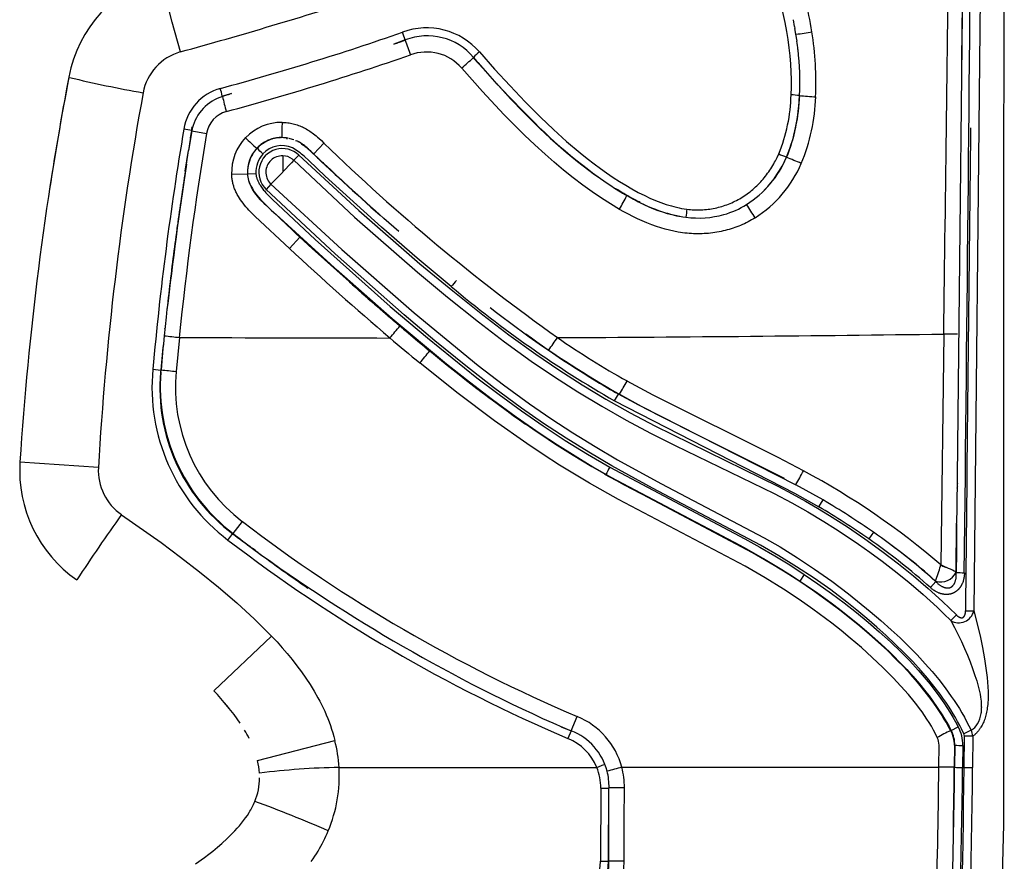
# Model space of a CAD drawing. Units: millimetres. Extents: x 129625 to 141952, y 5195 to 13405.
# Drawn here: x 136844 to 136992, y 9140 to 9267 of the extents above; entities that cross this region are included whole.
import ezdxf

# ---------------------------------------------------------------- set-up
doc = ezdxf.new("R2010")
doc.units = ezdxf.units.MM
doc.layers.add('DEFAULT', color=7, linetype='Continuous')
doc.layers.add('DiKom', color=7, linetype='Continuous')

# ---------------------------------------------------------------- blocks, each defined once
blk = doc.blocks.new('RP-22105')
at = {"layer": 'DiKom'}
for p, q in [((150134.08, 9302.82), (150132.82, 9177.69)), ((150105.8, 9265.72), (150105.61, 9266.76)), ((150105.86, 9265.44), (150105.81, 9265.72)), ((150106, 9264.56), (150105.85, 9265.44)), ((150106.16, 9263.51), (150106, 9264.56)), ((150045.41, 9263.09), (150045.62, 9263.16)), ((150045.43, 9263.08), (150045.42, 9263.08)), ((150047.12, 9263.71), (150045.43, 9263.07)), ((150046.05, 9263.31), (150045.78, 9263.22)), ((150046.05, 9263.3), (150046.26, 9263.38)), ((150046.28, 9263.39), (150046.07, 9263.31)), ((150047.11, 9263.66), (150046.26, 9263.38)), ((150046.26, 9263.38), (150047.11, 9263.66)), ((150047.11, 9263.68), (150047.12, 9263.69)), ((150047.11, 9263.68), (150047.11, 9263.66)), ((150047.12, 9263.71), (150047.12, 9263.7)), ((150047.12, 9263.69), (150047.12, 9263.7)), ((150057.38, 9261.02), (150057.4, 9261.08)), ((150058.26, 9260.05), (150057.38, 9261.02)), ((150057.4, 9261.08), (150057.92, 9260.47)), ((150057.93, 9260.47), (150057.93, 9260.44)), ((150057.96, 9260.4), (150057.93, 9260.44)), ((150057.93, 9260.44), (150057.93, 9260.41)), ((150058.26, 9260.05), (150058.29, 9260.01)), ((150058.29, 9260.01), (150058.32, 9259.98)), ((150058.32, 9259.98), (150058.36, 9259.94)), ((150058.36, 9259.94), (150058.39, 9259.91)), ((150058.39, 9259.91), (150058.42, 9259.87)), ((150058.42, 9259.87), (150058.45, 9259.83)), ((150058.45, 9259.83), (150058.49, 9259.8)), ((150058.49, 9259.8), (150058.52, 9259.76)), ((150058.52, 9259.76), (150058.55, 9259.73)), ((150058.55, 9259.73), (150058.58, 9259.69)), ((150058.58, 9259.69), (150058.62, 9259.65)), ((150059.4, 9258.79), (150058.62, 9259.66)), ((150058.88, 9259.36), (150058.87, 9259.37)), ((150061.12, 9256.89), (150060.95, 9257.07)), ((150061.12, 9256.89), (150061.15, 9256.85)), ((150061.15, 9256.85), (150061.18, 9256.82)), ((150061.18, 9256.82), (150061.22, 9256.78)), ((150061.22, 9256.78), (150061.25, 9256.75)), ((150061.25, 9256.75), (150061.28, 9256.71)), ((150020.48, 9255.46), (150019.56, 9255.22)), ((150020.96, 9255.61), (150019.59, 9255.18)), ((150020.43, 9255.45), (150020.45, 9255.45)), ((150020.45, 9255.45), (150020.5, 9255.47)), ((150020.64, 9255.51), (150020.54, 9255.48)), ((150020.56, 9255.49), (150020.64, 9255.51)), ((150020.96, 9255.59), (150020.64, 9255.51)), ((150020.66, 9255.52), (150020.64, 9255.51)), ((150061.28, 9256.71), (150061.31, 9256.67)), ((150061.31, 9256.67), (150061.35, 9256.64)), ((150061.35, 9256.64), (150061.38, 9256.6)), ((150061.38, 9256.6), (150061.41, 9256.57)), ((150061.41, 9256.57), (150061.45, 9256.53)), ((150061.45, 9256.53), (150061.48, 9256.5)), ((150061.48, 9256.5), (150061.51, 9256.46)), ((150061.51, 9256.46), (150061.54, 9256.42)), ((150061.54, 9256.42), (150061.61, 9256.35)), ((150061.65, 9256.32), (150061.58, 9256.39)), ((150061.61, 9256.35), (150061.67, 9256.28)), ((150061.72, 9256.25), (150061.65, 9256.32)), ((150061.67, 9256.28), (150061.74, 9256.21)), ((150061.78, 9256.18), (150061.72, 9256.25)), ((150061.74, 9256.21), (150061.81, 9256.14)), ((150061.85, 9256.11), (150061.78, 9256.18)), ((150061.81, 9256.14), (150061.87, 9256.07)), ((150061.87, 9256.07), (150061.94, 9256)), ((150061.94, 9256), (150062, 9255.93)), ((150062, 9255.93), (150062.07, 9255.85)), ((150062.07, 9255.85), (150062.13, 9255.78)), ((150062.13, 9255.78), (150062.2, 9255.71)), ((150062.2, 9255.71), (150062.27, 9255.64)), ((150062.27, 9255.64), (150062.33, 9255.57)), ((150062.33, 9255.57), (150062.4, 9255.5)), ((150062.4, 9255.5), (150062.46, 9255.43)), ((150062.46, 9255.43), (150062.53, 9255.36)), ((150062.55, 9255.35), (150062.51, 9255.41)), ((150062.53, 9255.36), (150062.6, 9255.29)), ((150062.6, 9255.29), (150062.55, 9255.35)), ((150019.56, 9255.22), (150019.59, 9255.18)), ((150065.84, 9252.03), (150065.83, 9251.95)), ((150014.92, 9250.06), (150014.47, 9247.06)), ((150014.96, 9250.02), (150014.47, 9247.06)), ((150014.75, 9248.94), (150014.96, 9250.02)), ((150014.92, 9250.06), (150014.96, 9250.3)), ((150014.96, 9250.02), (150014.92, 9250.06)), ((150015.03, 9250.37), (150014.96, 9250.02)), ((150014.98, 9250.42), (150015.04, 9250.68)), ((150015.03, 9250.37), (150014.98, 9250.42)), ((150014.75, 9248.94), (150014.74, 9248.91)), ((150014.8, 9249.19), (150014.8, 9249.22)), ((150026.49, 9248.58), (150026.25, 9248.46)), ((150029.07, 9248.97), (150028.53, 9248.98)), ((150029.46, 9248.91), (150029.09, 9248.96)), ((150029.29, 9248.92), (150029.3, 9248.77)), ((150029.32, 9248.77), (150029.29, 9248.92)), ((150030.58, 9248.57), (150030.76, 9248.5)), ((150030.94, 9248.41), (150031.07, 9248.34)), ((150031.44, 9248.11), (150031.51, 9248.06)), ((150031.49, 9248.06), (150031.84, 9247.82)), ((150034.86, 9248.16), (150033.33, 9246.53)), ((150013.97, 9243.93), (150014.47, 9247.06)), ((150014.16, 9245), (150014.47, 9247.06)), ((150031.08, 9246.35), (150030.33, 9245.57)), ((150031.93, 9247.76), (150032.23, 9247.51)), ((150033.06, 9246.78), (150033.33, 9246.53)), ((150033.32, 9246.52), (150034.1, 9245.79)), ((150028.68, 9246.25), (150028.68, 9243.84)), ((150029.99, 9245.2), (150028.68, 9243.83)), ((150030.33, 9245.57), (150029.99, 9245.2)), ((150034.88, 9245.04), (150035.06, 9244.87)), ((150104.56, 9246.06), (150104.59, 9246.01)), ((150020.97, 9243.47), (150023.34, 9243.52)), ((150023.34, 9243.52), (150023.35, 9243.28)), ((150023.44, 9243.53), (150024.62, 9243.57)), ((150028.27, 9243.4), (150026.89, 9241.95)), ((150028.66, 9243.8), (150028.27, 9243.4)), ((150023.35, 9243.28), (150023.35, 9243.26)), ((150023.36, 9243.26), (150023.38, 9243.05)), ((150026.89, 9241.95), (150026.17, 9241.18)), ((150026.89, 9241.95), (150026.76, 9242.09)), ((150024.24, 9240.95), (150024.17, 9241.06)), ((150039.13, 9241.1), (150040.56, 9239.79)), ((150079.14, 9241.1), (150078.86, 9241.26)), ((150079.44, 9240.92), (150079.14, 9241.1)), ((150079.17, 9241.06), (150079.48, 9240.87)), ((150079.22, 9241.01), (150079.54, 9240.82)), ((150079.48, 9240.87), (150079.43, 9240.9)), ((150079.75, 9240.74), (150079.44, 9240.92)), ((150079.54, 9240.82), (150079.87, 9240.62)), ((150080.05, 9240.55), (150079.75, 9240.74)), ((150079.87, 9240.62), (150080.2, 9240.43)), ((150080.36, 9240.38), (150080.05, 9240.55)), ((150080.2, 9240.43), (150080.53, 9240.24)), ((150041.88, 9238.6), (150040.56, 9239.79)), ((150080.66, 9240.2), (150080.36, 9240.38)), ((150080.53, 9240.24), (150080.87, 9240.06)), ((150080.97, 9240.03), (150080.66, 9240.2)), ((150080.87, 9240.06), (150081.2, 9239.87)), ((150081.28, 9239.86), (150080.97, 9240.03)), ((150081.2, 9239.87), (150081.27, 9239.84)), ((150081.26, 9239.84), (150081.54, 9239.69)), ((150081.58, 9239.7), (150081.28, 9239.86)), ((150081.54, 9239.69), (150081.88, 9239.51)), ((150081.89, 9239.54), (150081.58, 9239.7)), ((150082.2, 9239.38), (150081.89, 9239.54)), ((150081.89, 9239.51), (150082.06, 9239.42)), ((150082.06, 9239.42), (150082.23, 9239.33)), ((150082.36, 9239.3), (150082.2, 9239.38)), ((150082.23, 9239.33), (150082.41, 9239.25)), ((150082.51, 9239.22), (150082.36, 9239.3)), ((150082.41, 9239.25), (150082.58, 9239.16)), ((150082.58, 9239.16), (150082.75, 9239.08)), ((150082.75, 9239.08), (150082.93, 9238.99)), ((150082.93, 9238.99), (150083.11, 9238.91)), ((150041.88, 9238.6), (150043.35, 9237.29)), ((150083.11, 9238.91), (150083.19, 9238.88)), ((150083.22, 9238.87), (150083.29, 9238.85)), ((150085.21, 9238.02), (150085.32, 9238.02)), ((150046.15, 9234.82), (150043.9, 9236.8)), ((150029.66, 9232.27), (150031.26, 9233.99)), ((150031.26, 9233.99), (150031.19, 9234.05)), ((150033.11, 9232.27), (150031.26, 9233.99)), ((150011.09, 9221.94), (150010.81, 9219.14)), ((150010.9, 9220.19), (150010.91, 9220.21)), ((150013.08, 9218.89), (150012.6, 9213.76)), ((150128.27, 9219.39), (150127.84, 9184.6)), ((150009.09, 9214.08), (150010.28, 9213.97)), ((150010.28, 9213.97), (150010.24, 9213.6)), ((150010.28, 9213.97), (150010.32, 9213.99)), ((150010.29, 9213.62), (150010.32, 9213.99)), ((150010.24, 9213.6), (150010.29, 9213.62)), ((150078.65, 9209.31), (150079.24, 9210.35)), ((150079.22, 9210.42), (150079.24, 9210.35)), ((150079.22, 9210.42), (150079.39, 9210.32)), ((150000.88, 9199.28), (149989.06, 9200.1)), ((150130.29, 9198.38), (150130.28, 9198.39)), ((150130.28, 9198.39), (150130.28, 9198.11)), ((150130.28, 9198.11), (150130.28, 9197.83)), ((150130.28, 9197.83), (150130.28, 9197.55)), ((150130.28, 9197.55), (150130.28, 9197.27)), ((150130.29, 9198.66), (150130.29, 9198.38)), ((150110.08, 9194.4), (150105.99, 9196.69)), ((150130.27, 9196.21), (150130.25, 9196.14)), ((150130.25, 9196.14), (150130.27, 9196.13)), ((150130.3, 9196.3), (150130.27, 9196.22)), ((150130.27, 9196.22), (150130.27, 9196.21)), ((150130.28, 9197.27), (150130.29, 9197.13)), ((150130.29, 9197.13), (150130.3, 9197.02)), ((150130.29, 9197.02), (150130.32, 9196.88)), ((150130.33, 9196.4), (150130.3, 9196.32)), ((150109.45, 9193.35), (150110.08, 9194.4)), ((150130.23, 9193.25), (150130.21, 9190.87)), ((150130.24, 9193.61), (150130.23, 9193.55)), ((150021.18, 9189.33), (150022.58, 9191.15)), ((150130.13, 9183.54), (150130.21, 9190.87)), ((150130.21, 9190.8), (150130.18, 9186.48)), ((150020.4, 9188.35), (150021.13, 9189.31)), ((150021.18, 9189.33), (150021.13, 9189.31)), ((150117.69, 9189.52), (150116.98, 9188.51)), ((150024.49, 9186.81), (150024.12, 9187.09)), ((150024.84, 9186.55), (150024.87, 9186.53)), ((150130.18, 9186.45), (150130.15, 9183.5)), ((150130.17, 9186.48), (150130.16, 9186.51)), ((150130.18, 9186.45), (150130.17, 9186.48)), ((150127.74, 9184.24), (150127.79, 9184.42)), ((150127.79, 9184.42), (150127.8, 9184.46)), ((150127.8, 9184.47), (150127.84, 9184.6)), ((150127.8, 9184.46), (150127.82, 9184.47)), ((150127.82, 9184.47), (150127.83, 9184.47)), ((150127.83, 9184.47), (150127.84, 9184.48)), ((150127.84, 9184.55), (150127.85, 9184.52)), ((150127.84, 9184.51), (150127.84, 9184.55)), ((150127.84, 9184.48), (150127.84, 9184.51)), ((150127.86, 9184.57), (150127.89, 9184.54)), ((150127.88, 9184.53), (150127.86, 9184.56)), ((150127.89, 9184.54), (150127.92, 9184.51)), ((150127.92, 9184.51), (150127.93, 9184.52)), ((150127.93, 9184.52), (150127.97, 9184.5)), ((150127.97, 9184.5), (150127.98, 9184.5)), ((150127.98, 9184.5), (150127.99, 9184.51)), ((150127.99, 9184.51), (150128.15, 9184.42)), ((150128.15, 9184.42), (150128.16, 9184.43)), ((150128.16, 9184.43), (150128.5, 9184.27)), ((150128.5, 9184.27), (150128.51, 9184.27)), ((150128.51, 9184.27), (150128.52, 9184.27)), ((150107.25, 9183.18), (150106.58, 9182.17)), ((150130.12, 9183.54), (150130.11, 9183.5)), ((150130.15, 9183.47), (150130.14, 9183.52)), ((150126.26, 9181.18), (150127.07, 9182.09)), ((150127.09, 9182.17), (150127.04, 9182.19)), ((150127.04, 9182.17), (150127.06, 9182.11)), ((150127.12, 9182.05), (150127.06, 9182.11)), ((150127.08, 9182.16), (150127.09, 9182.17)), ((150127.14, 9182.02), (150127.12, 9182.05)), ((150130.17, 9177.06), (150129.31, 9176.22)), ((150131.55, 9177.69), (150132.82, 9177.69)), ((150018.29, 9165.63), (150026.99, 9173.85)), ((150020.68, 9162.85), (150019.96, 9163.75)), ((150020.33, 9163.3), (150020.16, 9163.51)), ((150020.68, 9162.87), (150020.41, 9163.21)), ((150072.14, 9159.61), (150073.05, 9161.75)), ((150070.64, 9160.21), (150070.62, 9160.23)), ((150070.64, 9160.21), (150070.8, 9160.14)), ((150070.88, 9160.11), (150071.18, 9159.99)), ((150070.94, 9160.09), (150072.1, 9159.58)), ((150071.25, 9159.95), (150071.28, 9159.95)), ((150071.28, 9159.95), (150072.14, 9159.61)), ((150072.1, 9159.58), (150071.63, 9158.46)), ((150072.1, 9159.58), (150072.14, 9159.61)), ((150129.32, 9159.63), (150129.34, 9159.63)), ((150129.39, 9159.64), (150130.45, 9160.2)), ((150132.39, 9159.7), (150131.3, 9159.17)), ((150024.87, 9155.12), (150036.51, 9158.16)), ((150127.53, 9154.12), (150127.56, 9157.46)), ((150129.88, 9157.41), (150129.85, 9154.1)), ((150129.93, 9157.42), (150129.88, 9157.41)), ((150129.93, 9157.42), (150129.9, 9154.1)), ((150131.13, 9157.4), (150131.11, 9154.08)), ((150131.32, 9154.08), (150131.38, 9158.79)), ((150132.65, 9158.79), (150131.38, 9158.79)), ((150132.65, 9158.79), (150132.6, 9154.08)), ((150075.98, 9154.08), (150077.06, 9154.53)), ((150037.14, 9154.08), (150075.98, 9154.08)), ((150079.75, 9154.12), (150127.53, 9154.12)), ((150129.85, 9154.1), (150127.53, 9154.12)), ((150129.9, 9154.1), (150129.85, 9154.1)), ((150131.11, 9154.08), (150131.32, 9154.08)), ((150131.32, 9154.08), (150132.6, 9154.08)), ((150076.57, 9150.97), (150076.53, 9139.96)), ((150076.57, 9150.97), (150077.78, 9150.98)), ((150077.74, 9139.97), (150077.78, 9150.98)), ((150077.78, 9139.94), (150077.82, 9151.01)), ((150077.82, 9151.01), (150077.78, 9150.98)), ((150024.45, 9148.92), (150024.45, 9148.95)), ((150077.74, 9139.97), (150077.78, 9139.94))]:
    blk.add_line(p, q, dxfattribs=at)
for points in [[(150130.31, 9023.05), (150135.06, 9083.27), (150136.3, 9106.66), (150137.3, 9145.47), (150137.39, 9362.83)], [(150105.26, 9255.44), (150105.3, 9256.6), (150105.3, 9257.75), (150105.27, 9258.91), (150105.21, 9260.07), (150105.11, 9261.31), (150104.97, 9262.54), (150104.8, 9263.78), (150104.6, 9265), (150104.36, 9266.34), (150104.08, 9267.67), (150103.77, 9268.99), (150103.44, 9270.3), (150103.04, 9271.79), (150102.6, 9273.27), (150101.66, 9276.2), (150100.57, 9279.3), (150099.39, 9282.37), (150096.11, 9290.31), (150085.97, 9312.67)], [(150131.39, 9300.28), (150130.23, 9193.25)], [(150013.23, 9261.91), (150011.98, 9266.38), (150011.02, 9270.15)], [(150058.31, 9261.89), (150060.59, 9259.31), (150062.91, 9256.77), (150065.19, 9254.4), (150067.51, 9252.08), (150069.45, 9250.22), (150071.44, 9248.42), (150073.48, 9246.69), (150074.52, 9245.85), (150075.58, 9245.03), (150076.52, 9244.33), (150077.47, 9243.66), (150078.44, 9243), (150079.42, 9242.36), (150080.34, 9241.8), (150081.28, 9241.25), (150082.24, 9240.73), (150083.2, 9240.24), (150084, 9239.87), (150084.81, 9239.52), (150085.21, 9239.36), (150085.63, 9239.2), (150086.04, 9239.05), (150086.46, 9238.92), (150086.84, 9238.8), (150087.22, 9238.69), (150087.61, 9238.59), (150087.99, 9238.49), (150088.38, 9238.41), (150088.77, 9238.33), (150089.17, 9238.27), (150089.56, 9238.21)], [(150079.4, 9238.18), (150078.03, 9239.01), (150076.68, 9239.87), (150075.28, 9240.82), (150073.9, 9241.82), (150072.43, 9242.94), (150070.99, 9244.09), (150069.58, 9245.28), (150068.19, 9246.5), (150066.64, 9247.92), (150065.11, 9249.37), (150061.99, 9252.48), (150058.76, 9255.92), (150055.63, 9259.46)], [(150028.57, 9251.27), (150028.78, 9251.27), (150028.99, 9251.26), (150029.2, 9251.24), (150029.41, 9251.22), (150029.61, 9251.19), (150029.82, 9251.15), (150030.02, 9251.12), (150030.22, 9251.07), (150030.43, 9251.02), (150030.63, 9250.96), (150030.83, 9250.9), (150031.03, 9250.83), (150031.23, 9250.76), (150031.43, 9250.68), (150031.62, 9250.59), (150031.81, 9250.5), (150032.01, 9250.4), (150032.2, 9250.3), (150032.39, 9250.18), (150032.58, 9250.07), (150032.76, 9249.95), (150032.95, 9249.83), (150033.12, 9249.7), (150033.3, 9249.57), (150033.51, 9249.4), (150033.71, 9249.24), (150033.91, 9249.07), (150034.11, 9248.89), (150034.49, 9248.53), (150034.86, 9248.16)], [(150054.04, 9226.55), (150048.91, 9230.82), (150043.52, 9235.51), (150035.06, 9243.19), (150032.57, 9245.55), (150031.92, 9246.14), (150031.71, 9246.32), (150031.5, 9246.5), (150031.28, 9246.67), (150031.06, 9246.84), (150030.83, 9247.01), (150030.6, 9247.16), (150030.36, 9247.31), (150030.12, 9247.45)], [(150031.08, 9246.35), (150040.11, 9237.99), (150049.32, 9229.99), (150054.3, 9225.88), (150058.79, 9222.3), (150062.75, 9219.29), (150066.79, 9216.37), (150070.25, 9214.02), (150073.78, 9211.76), (150077.36, 9209.6), (150081.01, 9207.54), (150084.72, 9205.56), (150103.36, 9196.4), (150105.41, 9195.32), (150107.44, 9194.2), (150109.26, 9193.13), (150111.07, 9192.03), (150113.74, 9190.32), (150116.36, 9188.54), (150118.93, 9186.69), (150121.46, 9184.77), (150123.73, 9182.95), (150125.94, 9181.05), (150128.09, 9179.09), (150130.17, 9177.06)], [(150033.29, 9246.49), (150033.29, 9246.5)], [(150033.3, 9246.5), (150033.29, 9246.5)], [(150033.29, 9246.49), (150033.29, 9246.49)], [(150033.29, 9246.49), (150033.29, 9246.49)], [(150033.29, 9246.49), (150033.29, 9246.49), (150033.29, 9246.49)], [(150033.3, 9246.5), (150033.32, 9246.52)], [(150089.56, 9238.21), (150089.83, 9238.18), (150090.09, 9238.15), (150090.36, 9238.13), (150090.63, 9238.11), (150090.9, 9238.1), (150091.17, 9238.1), (150091.44, 9238.1), (150091.71, 9238.11), (150091.97, 9238.12), (150092.24, 9238.14), (150092.5, 9238.16), (150092.76, 9238.19), (150093.02, 9238.23), (150093.28, 9238.27), (150093.54, 9238.31), (150093.8, 9238.37), (150094.06, 9238.42), (150094.32, 9238.49), (150094.58, 9238.56), (150094.83, 9238.63), (150095.09, 9238.71), (150095.34, 9238.79), (150095.59, 9238.88), (150095.84, 9238.98), (150096.08, 9239.08), (150096.33, 9239.18), (150096.57, 9239.29), (150096.81, 9239.41), (150097.05, 9239.53), (150097.28, 9239.65), (150097.52, 9239.78), (150097.75, 9239.92), (150097.98, 9240.06), (150098.2, 9240.21), (150098.43, 9240.36), (150098.65, 9240.52), (150098.87, 9240.68), (150099.09, 9240.84), (150099.3, 9241.01), (150099.51, 9241.19), (150099.71, 9241.37), (150099.91, 9241.55), (150100.11, 9241.74), (150100.3, 9241.93), (150100.49, 9242.12), (150100.68, 9242.32), (150100.86, 9242.52), (150101.04, 9242.73), (150101.22, 9242.94), (150101.4, 9243.16), (150101.57, 9243.38), (150101.73, 9243.61), (150101.9, 9243.84), (150102.06, 9244.07), (150102.21, 9244.3), (150102.36, 9244.54), (150102.51, 9244.78), (150102.65, 9245.02), (150102.78, 9245.27), (150102.92, 9245.51), (150103.17, 9246.01), (150103.4, 9246.52)], [(150030.33, 9245.57), (150039.49, 9237.02), (150048.96, 9228.73), (150053.51, 9224.94), (150058.14, 9221.24), (150062.09, 9218.22), (150066.12, 9215.31), (150069.6, 9212.95), (150073.15, 9210.68), (150076.74, 9208.51), (150080.4, 9206.43), (150084.09, 9204.46), (150087.81, 9202.57), (150102.7, 9195.37), (150105.35, 9193.97), (150107.8, 9192.59), (150110.22, 9191.14), (150111.98, 9190.03), (150113.72, 9188.89), (150115.43, 9187.72), (150117.13, 9186.52), (150118.97, 9185.17), (150120.78, 9183.78), (150123, 9181.99), (150125.17, 9180.14), (150127.27, 9178.21), (150128.3, 9177.23), (150129.31, 9176.22)], [(150029.66, 9232.27), (150024.51, 9237.1), (150024.03, 9237.57), (150023.56, 9238.06), (150023.33, 9238.31), (150023.11, 9238.56), (150022.89, 9238.82), (150022.68, 9239.09), (150022.49, 9239.34), (150022.31, 9239.6), (150022.13, 9239.86), (150021.97, 9240.13), (150021.89, 9240.27), (150021.81, 9240.41), (150021.74, 9240.55), (150021.67, 9240.69), (150021.6, 9240.83), (150021.53, 9240.98), (150021.47, 9241.12), (150021.41, 9241.27), (150021.36, 9241.4), (150021.31, 9241.53), (150021.27, 9241.67), (150021.23, 9241.8), (150021.19, 9241.94), (150021.15, 9242.07), (150021.12, 9242.21), (150021.09, 9242.35), (150021.07, 9242.49), (150021.04, 9242.63), (150021.02, 9242.77), (150021.01, 9242.91), (150020.99, 9243.05), (150020.98, 9243.19), (150020.98, 9243.33), (150020.97, 9243.47)], [(150024.62, 9243.57), (150024.63, 9243.46), (150024.65, 9243.36), (150024.66, 9243.25), (150024.68, 9243.15), (150024.71, 9243.04), (150024.74, 9242.94), (150024.77, 9242.84), (150024.8, 9242.74), (150024.82, 9242.68), (150024.84, 9242.62), (150024.89, 9242.5), (150024.95, 9242.38), (150025, 9242.27), (150025.06, 9242.15), (150025.12, 9242.04), (150025.19, 9241.93), (150025.25, 9241.82), (150025.35, 9241.67), (150025.45, 9241.52), (150025.56, 9241.38), (150025.66, 9241.23), (150025.77, 9241.09), (150025.89, 9240.95), (150026.12, 9240.68), (150026.36, 9240.42), (150026.61, 9240.16), (150027.12, 9239.66), (150033.56, 9233.64), (150044.84, 9223.55), (150050.46, 9218.8), (150057.91, 9212.81), (150061.25, 9210.27), (150064.64, 9207.81), (150067.91, 9205.55), (150071.23, 9203.37), (150074.56, 9201.3), (150077.93, 9199.31)], [(150026.89, 9241.95), (150037.57, 9232.14), (150048.48, 9222.59), (150058.12, 9214.67), (150061.93, 9211.72), (150065.82, 9208.87), (150069.07, 9206.64), (150072.37, 9204.49), (150075.73, 9202.42), (150079.13, 9200.43), (150085.61, 9196.88), (150101.22, 9188.68), (150103.61, 9187.3), (150106.23, 9185.68), (150108.8, 9183.97), (150111.38, 9182.13), (150113.9, 9180.22), (150117.18, 9177.59), (150118.78, 9176.22), (150120.36, 9174.83), (150121.69, 9173.59), (150122.99, 9172.33), (150124.26, 9171.04), (150125.49, 9169.71), (150126.53, 9168.52), (150127.53, 9167.31), (150128.49, 9166.07), (150128.95, 9165.43), (150129.4, 9164.79), (150129.82, 9164.18), (150130.22, 9163.56), (150130.62, 9162.94), (150131, 9162.3), (150131.37, 9161.66), (150131.72, 9161.02), (150132.06, 9160.37), (150132.39, 9159.7)], [(150131.3, 9159.17), (150131, 9159.78), (150130.69, 9160.39), (150130.36, 9160.99), (150130.03, 9161.59), (150129.68, 9162.17), (150129.33, 9162.75), (150128.96, 9163.33), (150128.58, 9163.9), (150128.15, 9164.52), (150127.71, 9165.13), (150126.79, 9166.33), (150125.83, 9167.51), (150124.84, 9168.65), (150123.59, 9170.03), (150122.29, 9171.36), (150120.96, 9172.67), (150119.61, 9173.94), (150118.16, 9175.24), (150116.69, 9176.52), (150115.19, 9177.77), (150113.67, 9178.98), (150111.23, 9180.83), (150108.73, 9182.59), (150106.09, 9184.32), (150103.41, 9185.97), (150100.63, 9187.57), (150084.36, 9196.18), (150078.27, 9199.53), (150074.79, 9201.58), (150071.35, 9203.71), (150067.97, 9205.92), (150064.65, 9208.21), (150060.41, 9211.34), (150056.26, 9214.58), (150051.59, 9218.38), (150046.98, 9222.26), (150036.56, 9231.47), (150026.17, 9241.18)], [(150099.85, 9236.92), (150099.58, 9236.76), (150099.32, 9236.6), (150099.05, 9236.44), (150098.77, 9236.3), (150098.5, 9236.15), (150098.22, 9236.02), (150097.94, 9235.89), (150097.65, 9235.76), (150097.37, 9235.64), (150097.09, 9235.53), (150096.8, 9235.43), (150096.51, 9235.33), (150096.22, 9235.24), (150095.93, 9235.15), (150095.64, 9235.07), (150095.35, 9234.99), (150095.03, 9234.92), (150094.72, 9234.85), (150094.41, 9234.79), (150094.09, 9234.73), (150093.78, 9234.68), (150093.46, 9234.63), (150093.14, 9234.59), (150092.82, 9234.56), (150092.5, 9234.54), (150092.18, 9234.52), (150091.86, 9234.5), (150091.54, 9234.49), (150091.22, 9234.49), (150090.9, 9234.5), (150090.58, 9234.51), (150090.26, 9234.52), (150089.92, 9234.55), (150089.59, 9234.58), (150089.25, 9234.61), (150088.92, 9234.66), (150088.59, 9234.71), (150088.25, 9234.76), (150087.59, 9234.89), (150086.93, 9235.04), (150086.28, 9235.21), (150085.63, 9235.4), (150084.99, 9235.61), (150084.26, 9235.86), (150083.54, 9236.14), (150082.83, 9236.44), (150082.13, 9236.75), (150081.43, 9237.08), (150080.75, 9237.43), (150080.07, 9237.8), (150079.4, 9238.18)], [(150027.66, 9237.38), (150041.15, 9225.11), (150047.36, 9219.76), (150053.69, 9214.55), (150058.88, 9210.5), (150064.19, 9206.61), (150066.89, 9204.73), (150069.63, 9202.91), (150072.41, 9201.14), (150075.23, 9199.44)], [(150071.22, 9201.83), (150067.01, 9204.59), (150062.9, 9207.46), (150058.53, 9210.7), (150054.25, 9214.05), (150048.98, 9218.34), (150043.8, 9222.74), (150033.11, 9232.27)], [(150036.7, 9229.17), (150045.16, 9221.73), (150053.36, 9214.91), (150056.8, 9212.18), (150060.29, 9209.51), (150063.84, 9206.92), (150067.45, 9204.42), (150070.06, 9202.69), (150072.72, 9201.02), (150075.4, 9199.4), (150078.12, 9197.84), (150098.1, 9187.29), (150101.01, 9185.64), (150103.87, 9183.92), (150106.69, 9182.12), (150109.11, 9180.47), (150111.48, 9178.74), (150113.02, 9177.57), (150114.53, 9176.36), (150116.02, 9175.13), (150117.48, 9173.87), (150118.79, 9172.7), (150120.07, 9171.5), (150121.32, 9170.27), (150122.54, 9169.01), (150123.59, 9167.86), (150124.6, 9166.69), (150125.58, 9165.48), (150126.05, 9164.86), (150126.51, 9164.24), (150127.29, 9163.13), (150128.03, 9161.99), (150128.39, 9161.41), (150128.73, 9160.83), (150129.07, 9160.24), (150129.39, 9159.64)], [(150127.29, 9158.57), (150127.01, 9159.15), (150126.71, 9159.72), (150126.4, 9160.28), (150126.07, 9160.83), (150125.72, 9161.38), (150125.36, 9161.91), (150125, 9162.44), (150124.62, 9162.96), (150124.21, 9163.5), (150123.79, 9164.03), (150122.94, 9165.08), (150121.81, 9166.35), (150120.65, 9167.59), (150119.1, 9169.15), (150117.5, 9170.67), (150115.86, 9172.15), (150114.18, 9173.58), (150112.81, 9174.71), (150111.41, 9175.81), (150108.56, 9177.95), (150106.48, 9179.4), (150104.13, 9180.95), (150101.35, 9182.67), (150098.34, 9184.43), (150079.27, 9194.48), (150074.9, 9196.93), (150070.39, 9199.65), (150067.9, 9201.25), (150065.42, 9202.89), (150060.57, 9206.29), (150054.88, 9210.58), (150049.32, 9215.03)], [(150107.12, 9198.77), (150103.31, 9200.79), (150084.47, 9210.18), (150080.55, 9212.31)], [(150078.65, 9209.31), (150105.76, 9195.4), (150109.45, 9193.35)], [(150104.26, 9197.61), (150091.7, 9203.89), (150085.43, 9207.04), (150082.32, 9208.67), (150079.24, 9210.35)], [(150079.39, 9210.32), (150082.69, 9208.52), (150105.99, 9196.69)], [(150107.27, 9181.65), (150105.34, 9182.93), (150103.37, 9184.17), (150101.11, 9185.52), (150098.82, 9186.82), (150094.19, 9189.33), (150080.17, 9196.63), (150075.66, 9199.17), (150071.22, 9201.85)], [(150077.93, 9199.31), (150098.29, 9188.55), (150100.57, 9187.27), (150102.82, 9185.95), (150105.05, 9184.59), (150107.25, 9183.18)], [(150129.32, 9159.63), (150128.97, 9160.27), (150128.61, 9160.9), (150128.24, 9161.52), (150127.86, 9162.14), (150127.46, 9162.75), (150127.05, 9163.35), (150126.21, 9164.53), (150125.29, 9165.73), (150124.34, 9166.89), (150123.35, 9168.02), (150122.33, 9169.13), (150121.07, 9170.42), (150119.77, 9171.68), (150118.44, 9172.91), (150117.09, 9174.11), (150115.62, 9175.37), (150114.12, 9176.59), (150112.6, 9177.79), (150111.06, 9178.96), (150108.51, 9180.79), (150105.91, 9182.54), (150102.72, 9184.53), (150099.47, 9186.43), (150077.22, 9198.23)], [(150078.25, 9197.7), (150097.64, 9187.51), (150102.16, 9184.93), (150104.39, 9183.57), (150106.58, 9182.17)], [(150004.36, 9192.17), (150010.33, 9187.97), (150013.26, 9185.79), (150016.14, 9183.56), (150018.97, 9181.26), (150021.72, 9178.88), (150024.4, 9176.41), (150025.71, 9175.14), (150026.99, 9173.85)], [(150107.25, 9183.18), (150109.31, 9181.77), (150111.34, 9180.31), (150113.25, 9178.88), (150115.13, 9177.41), (150116.86, 9175.98), (150118.56, 9174.52), (150120.22, 9173.01), (150121.83, 9171.46), (150123.14, 9170.13), (150124.4, 9168.76), (150125.02, 9168.06), (150125.62, 9167.35), (150126.21, 9166.63), (150126.78, 9165.89), (150127.29, 9165.21), (150127.79, 9164.53), (150128.27, 9163.83), (150128.74, 9163.12), (150129.19, 9162.4), (150129.63, 9161.68), (150130.05, 9160.94), (150130.45, 9160.2)], [(150131.37, 9183.42), (150131.37, 9183.29), (150131.37, 9183.17), (150131.36, 9183.04), (150131.35, 9182.91), (150131.33, 9182.79), (150131.31, 9182.66), (150131.29, 9182.54), (150131.26, 9182.42), (150131.23, 9182.3), (150131.2, 9182.19), (150131.17, 9182.08), (150131.13, 9181.97), (150131.09, 9181.86), (150131.06, 9181.81), (150131.04, 9181.75), (150131.01, 9181.7), (150130.99, 9181.65), (150130.96, 9181.6), (150130.94, 9181.55), (150130.91, 9181.5), (150130.88, 9181.45), (150130.85, 9181.4), (150130.82, 9181.36), (150130.79, 9181.31), (150130.76, 9181.26), (150130.73, 9181.22), (150130.69, 9181.17), (150130.66, 9181.13), (150130.63, 9181.09), (150130.59, 9181.04), (150130.55, 9181), (150130.52, 9180.96), (150130.48, 9180.92), (150130.44, 9180.88), (150130.4, 9180.84), (150130.36, 9180.8), (150130.32, 9180.76), (150130.28, 9180.73), (150130.23, 9180.69), (150130.19, 9180.66), (150130.15, 9180.62), (150130.1, 9180.59), (150130.06, 9180.56), (150130.01, 9180.53), (150129.97, 9180.5), (150129.92, 9180.47), (150129.87, 9180.44), (150129.82, 9180.42), (150129.78, 9180.39), (150129.73, 9180.37), (150129.68, 9180.34), (150129.63, 9180.32), (150129.58, 9180.3), (150129.52, 9180.28), (150129.47, 9180.27), (150129.42, 9180.25), (150129.37, 9180.24), (150129.32, 9180.22), (150129.26, 9180.21), (150129.21, 9180.2), (150129.16, 9180.19), (150129.1, 9180.18), (150129.05, 9180.17), (150129, 9180.16), (150128.94, 9180.16), (150128.89, 9180.15), (150128.83, 9180.15), (150128.78, 9180.15), (150128.72, 9180.15), (150128.67, 9180.14), (150128.61, 9180.15), (150128.56, 9180.15), (150128.5, 9180.15), (150128.45, 9180.15), (150128.39, 9180.16), (150128.34, 9180.16), (150128.28, 9180.17), (150128.23, 9180.18), (150128.18, 9180.19), (150128.12, 9180.2), (150128.07, 9180.21), (150128.01, 9180.22), (150127.96, 9180.23), (150127.9, 9180.25), (150127.84, 9180.26), (150127.78, 9180.28), (150127.72, 9180.3), (150127.66, 9180.32), (150127.61, 9180.34), (150127.55, 9180.36), (150127.49, 9180.38), (150127.38, 9180.43), (150127.27, 9180.48), (150127.16, 9180.54), (150127.05, 9180.6), (150126.95, 9180.66), (150126.84, 9180.73), (150126.74, 9180.8), (150126.64, 9180.87), (150126.54, 9180.94), (150126.44, 9181.02), (150126.35, 9181.1), (150126.26, 9181.18)], [(150127.07, 9182.09), (150127.13, 9182.02), (150127.2, 9181.95), (150127.27, 9181.89), (150127.33, 9181.83), (150127.4, 9181.76), (150127.48, 9181.7), (150127.55, 9181.65), (150127.62, 9181.59), (150127.7, 9181.54), (150127.77, 9181.5), (150127.84, 9181.45), (150127.92, 9181.41), (150127.99, 9181.37), (150128.07, 9181.33), (150128.15, 9181.29), (150128.19, 9181.28), (150128.23, 9181.26), (150128.3, 9181.24), (150128.34, 9181.22), (150128.37, 9181.21), (150128.41, 9181.2), (150128.45, 9181.19), (150128.48, 9181.18), (150128.52, 9181.17), (150128.56, 9181.17), (150128.59, 9181.16), (150128.63, 9181.15), (150128.67, 9181.15), (150128.71, 9181.14), (150128.74, 9181.14), (150128.78, 9181.14), (150128.82, 9181.14), (150128.85, 9181.13), (150128.88, 9181.14), (150128.91, 9181.14), (150128.94, 9181.14), (150128.97, 9181.14), (150129.01, 9181.14), (150129.04, 9181.15), (150129.07, 9181.15), (150129.1, 9181.16), (150129.13, 9181.17), (150129.16, 9181.17), (150129.19, 9181.18), (150129.22, 9181.19), (150129.25, 9181.2), (150129.28, 9181.21), (150129.3, 9181.22), (150129.33, 9181.24), (150129.36, 9181.25), (150129.38, 9181.27), (150129.41, 9181.28), (150129.44, 9181.3), (150129.46, 9181.31), (150129.49, 9181.33), (150129.51, 9181.35), (150129.53, 9181.37), (150129.56, 9181.39), (150129.58, 9181.41), (150129.6, 9181.43), (150129.62, 9181.45), (150129.64, 9181.47), (150129.66, 9181.5), (150129.68, 9181.52), (150129.71, 9181.55), (150129.73, 9181.58), (150129.75, 9181.61), (150129.78, 9181.64), (150129.8, 9181.67), (150129.82, 9181.7), (150129.84, 9181.73), (150129.85, 9181.76), (150129.87, 9181.8), (150129.89, 9181.83), (150129.91, 9181.86), (150129.92, 9181.9), (150129.95, 9181.97), (150129.98, 9182.04), (150130, 9182.08), (150130.01, 9182.12), (150130.04, 9182.21), (150130.06, 9182.3), (150130.08, 9182.38), (150130.1, 9182.47), (150130.12, 9182.56), (150130.13, 9182.65), (150130.14, 9182.74), (150130.15, 9182.83), (150130.16, 9182.92), (150130.16, 9183.02), (150130.16, 9183.11), (150130.16, 9183.2), (150130.16, 9183.29), (150130.16, 9183.38), (150130.15, 9183.47)], [(150106.58, 9182.17), (150109.43, 9180.21), (150112.22, 9178.16), (150113.54, 9177.13), (150114.85, 9176.08), (150117.41, 9173.91), (150119.58, 9171.94), (150120.64, 9170.93), (150121.67, 9169.9), (150122.68, 9168.84), (150123.66, 9167.76), (150124.62, 9166.65), (150125.54, 9165.52)], [(150129.34, 9159.63), (150129.01, 9160.25), (150128.66, 9160.85), (150128.31, 9161.45), (150127.94, 9162.04), (150127.54, 9162.65), (150127.13, 9163.26), (150126.29, 9164.45), (150125.33, 9165.7), (150124.32, 9166.93), (150123.28, 9168.12), (150122.21, 9169.28), (150120.97, 9170.56), (150119.69, 9171.81), (150118.39, 9173.02), (150117.05, 9174.2), (150115.55, 9175.47), (150114.02, 9176.71), (150110.9, 9179.09)], [(150130.17, 9177.06), (150130.2, 9177.03), (150130.23, 9177), (150130.26, 9176.97), (150130.29, 9176.94), (150130.32, 9176.92), (150130.35, 9176.89), (150130.39, 9176.87), (150130.42, 9176.84), (150130.45, 9176.82), (150130.48, 9176.8), (150130.52, 9176.78), (150130.55, 9176.76), (150130.58, 9176.74), (150130.62, 9176.72), (150130.63, 9176.72), (150130.65, 9176.71), (150130.67, 9176.7), (150130.69, 9176.69), (150130.71, 9176.68), (150130.74, 9176.67), (150130.77, 9176.67), (150130.78, 9176.66), (150130.8, 9176.66), (150130.81, 9176.66), (150130.83, 9176.65), (150130.84, 9176.65), (150130.86, 9176.65), (150130.87, 9176.64), (150130.89, 9176.64), (150130.9, 9176.64), (150130.92, 9176.64), (150130.93, 9176.64), (150130.94, 9176.64), (150130.96, 9176.64), (150130.97, 9176.64), (150130.99, 9176.64), (150131, 9176.64), (150131.02, 9176.64), (150131.03, 9176.64), (150131.05, 9176.65), (150131.06, 9176.65), (150131.07, 9176.65), (150131.09, 9176.66), (150131.09, 9176.66), (150131.1, 9176.66), (150131.11, 9176.66), (150131.11, 9176.67), (150131.12, 9176.67), (150131.13, 9176.67), (150131.13, 9176.67), (150131.14, 9176.68), (150131.15, 9176.68), (150131.16, 9176.69), (150131.18, 9176.7), (150131.19, 9176.7), (150131.2, 9176.71), (150131.21, 9176.72), (150131.22, 9176.73), (150131.23, 9176.73), (150131.24, 9176.74), (150131.25, 9176.75), (150131.26, 9176.76), (150131.27, 9176.77), (150131.28, 9176.78), (150131.29, 9176.79), (150131.3, 9176.8), (150131.31, 9176.81), (150131.32, 9176.82), (150131.33, 9176.84), (150131.34, 9176.85), (150131.35, 9176.86), (150131.36, 9176.88), (150131.37, 9176.89), (150131.38, 9176.9), (150131.38, 9176.92), (150131.39, 9176.93), (150131.4, 9176.95), (150131.41, 9176.98), (150131.43, 9177.01), (150131.44, 9177.04), (150131.45, 9177.08), (150131.47, 9177.12), (150131.48, 9177.16), (150131.49, 9177.2), (150131.5, 9177.24), (150131.51, 9177.28), (150131.52, 9177.32), (150131.53, 9177.36), (150131.53, 9177.4), (150131.54, 9177.44), (150131.54, 9177.49), (150131.55, 9177.53), (150131.55, 9177.57), (150131.55, 9177.61), (150131.55, 9177.65), (150131.55, 9177.69)], [(150132.82, 9177.69), (150133.75, 9173.89), (150134.11, 9172.17), (150134.42, 9170.44), (150134.63, 9169.05), (150134.73, 9168.35), (150134.81, 9167.65), (150134.87, 9166.95), (150134.92, 9166.25), (150134.94, 9165.55), (150134.95, 9164.84), (150134.94, 9164.34), (150134.91, 9163.83), (150134.89, 9163.58), (150134.86, 9163.33), (150134.83, 9163.08), (150134.8, 9162.83), (150134.76, 9162.61), (150134.72, 9162.4), (150134.68, 9162.18), (150134.63, 9161.97), (150134.57, 9161.76), (150134.51, 9161.55), (150134.44, 9161.35), (150134.36, 9161.14), (150134.29, 9160.97), (150134.22, 9160.8), (150134.14, 9160.63), (150134.06, 9160.46), (150133.97, 9160.3), (150133.87, 9160.14), (150133.82, 9160.06), (150133.77, 9159.99), (150133.72, 9159.91), (150133.66, 9159.83), (150133.61, 9159.76), (150133.55, 9159.69), (150133.5, 9159.62), (150133.44, 9159.55), (150133.38, 9159.48), (150133.32, 9159.41), (150133.26, 9159.34), (150133.19, 9159.27), (150133.13, 9159.21), (150133.06, 9159.14), (150133, 9159.08), (150132.93, 9159.02), (150132.86, 9158.96), (150132.79, 9158.9), (150132.72, 9158.84), (150132.65, 9158.79)], [(150129.31, 9176.22), (150129.88, 9175.15), (150130.92, 9173.04), (150131.39, 9172.01), (150131.83, 9171.01), (150132.24, 9170), (150132.62, 9168.98), (150132.97, 9167.94), (150133.23, 9167.14), (150133.35, 9166.73), (150133.46, 9166.33), (150133.56, 9165.92), (150133.65, 9165.51), (150133.74, 9165.1), (150133.81, 9164.68), (150133.85, 9164.38), (150133.89, 9164.07), (150133.91, 9163.76), (150133.93, 9163.45), (150133.93, 9163.3), (150133.94, 9163.14), (150133.93, 9162.99), (150133.93, 9162.84), (150133.92, 9162.68), (150133.91, 9162.53), (150133.9, 9162.37), (150133.88, 9162.22)], [(150026.99, 9173.85), (150027.8, 9172.99), (150028.58, 9172.12), (150029.34, 9171.23), (150030.08, 9170.33), (150030.8, 9169.41), (150031.49, 9168.48), (150032.15, 9167.53), (150032.78, 9166.57), (150033.39, 9165.59), (150033.96, 9164.59), (150034.23, 9164.08), (150034.49, 9163.57), (150034.74, 9163.06), (150034.98, 9162.54), (150035.22, 9162.01), (150035.44, 9161.48), (150035.65, 9160.94), (150035.84, 9160.4), (150036.03, 9159.85), (150036.2, 9159.29), (150036.36, 9158.73), (150036.51, 9158.16)], [(150015.53, 9139.56), (150016.89, 9140.53), (150017.52, 9141), (150018.13, 9141.48), (150018.82, 9142.05), (150019.5, 9142.64), (150020.31, 9143.38), (150021.1, 9144.16), (150021.46, 9144.53), (150021.81, 9144.91), (150022.15, 9145.3), (150022.47, 9145.7), (150022.77, 9146.08), (150023.05, 9146.47), (150023.33, 9146.86), (150023.58, 9147.27), (150023.71, 9147.47), (150023.83, 9147.68), (150023.94, 9147.89), (150024.05, 9148.1), (150024.16, 9148.31), (150024.26, 9148.52), (150024.36, 9148.74), (150024.45, 9148.95)], [(150032.96, 9139.92), (150033.23, 9140.31), (150033.49, 9140.69), (150033.74, 9141.08), (150033.98, 9141.48), (150034.2, 9141.85), (150034.41, 9142.22), (150034.61, 9142.59), (150034.81, 9142.97), (150035, 9143.36), (150035.18, 9143.74), (150035.35, 9144.13), (150035.52, 9144.52)]]:
    blk.add_lwpolyline(points, dxfattribs=at)
for centre, radius, start, end in [((111667.31, 9609.65), 38466.42, 359.365116, 359.539791), ((92125.16, 9985), 58008.16, 359.2437725, 359.3082553), ((145558.08, 9314.57), 4573.23, 359.30894, 359.58914), ((150041.16, 9254.1), 68.11, 9.1439, 17.5908), ((150016.06, 9254.37), 19.99, 106.2972, 169.1949), ((149830.81, 9923.67), 686.45, 285.41095, 287.80807), ((149911.4, 9654.75), 412.7, 285.1503, 289.1398), ((150050.39, 9255.11), 10.42, 40.5831, 110.6377), ((150017.9, 9254.13), 30.75, 18.1478, 20.4286), ((150050.43, 9255.23), 9.1, 39.9988, 111.2961), ((150080.56, 9442.17), 179.42, 278.1526, 278.9312), ((150060.46, 9257.28), 48.55, 357.4771, 9.06), ((149973.8, 9475.57), 224.23, 288.6818, 288.6955), ((149973.96, 9475.11), 223.73, 288.6961, 288.7098), ((149974.12, 9474.64), 223.24, 288.7105, 288.7242), ((149986.42, 9424.82), 172.17, 290.1561, 290.174), ((149971.54, 9485.37), 234.23, 288.4829, 288.4925), ((149971.66, 9485.03), 233.87, 288.4925, 288.4967), ((149985.06, 9430.7), 178.16, 289.952, 289.9686), ((149985.17, 9430.39), 177.83, 289.9701, 289.9867), ((149974.77, 9472.72), 221.22, 288.7721, 288.7828), ((150107.13, 9283.51), 63.21, 198.2951, 200.4351), ((150055.24, 9256.74), 51.36, 6.1737, 7.5735), ((150015.39, 9254.31), 7.9, 105.9161, 169.5664), ((149908.88, 9664.48), 426.34, 285.1315, 289.0307), ((150050.34, 9254.92), 6.97, 40.6655, 110.5877), ((150078.75, 9238.12), 31.35, 130.6884, 132.9136), ((150063.74, 9257.36), 42.85, 357.2606, 6.5679), ((150012.84, 9309.26), 65.65, 310.6662, 312.7182), ((150147.91, 9337.68), 118.57, 220.6314, 220.6544), ((150147.96, 9337.72), 118.64, 220.6544, 220.6773), ((150148.01, 9337.77), 118.71, 220.6773, 220.7003), ((150148.07, 9337.81), 118.78, 220.7003, 220.7232), ((150148.12, 9337.86), 118.85, 220.7232, 220.7461), ((150148.18, 9337.91), 118.93, 220.7461, 220.769), ((150152.07, 9341.32), 124.11, 220.7877, 222.7561), ((150149.31, 9338.89), 120.42, 221.1329, 221.1555), ((150149.37, 9338.94), 120.5, 221.1555, 221.1658), ((150183.26, 9369.42), 166.08, 221.3851, 221.4005), ((150149.48, 9339.04), 120.65, 221.1888, 221.2007), ((150149.51, 9339.07), 120.69, 221.2007, 221.2063), ((150253.74, 9432.86), 260.91, 221.6243, 221.6295), ((150252.51, 9431.77), 259.26, 221.6348, 221.6401), ((154214.54, 13006.78), 5595.76, 222.04635, 222.0466), ((150150.64, 9340.06), 122.19, 221.492, 221.5032), ((150150.69, 9340.1), 122.26, 221.5032, 221.5143), ((150150.92, 9340.3), 122.56, 221.5588, 221.5653), ((150461.99, 9169.59), 473.91, 169.2339, 176.3082), ((150448.17, 9171.62), 459.94, 169.1632, 171.4386), ((150041.43, 9445.6), 192.85, 256.5403, 259.9041), ((150468.4, 9172.11), 468.31, 169.7124, 176.674), ((150021.28, 9249.06), 7.61, 105.3759, 170.8032), ((150004.34, 9252.04), 15.54, 11.8146, 16.2839), ((150125.69, 8919.95), 351.62, 107.4013, 107.4049), ((150176.94, 9364.68), 158.22, 223.1708, 225.3951), ((150143.7, 9330.59), 110.68, 222.877, 225.2823), ((150080.87, 9255.87), 24.39, 337.4712, 358.9835), ((150079.34, 9256.25), 27.24, 337.9159, 358.0198), ((150102.59, 9220.53), 35.01, 83.5254, 85.6224), ((150077, 9256.46), 29.56, 345.0196, 357.7758), ((150118.43, 9405.18), 150.34, 265.4639, 266.3934), ((150021.61, 9248.7), 6.79, 107.2798, 165.7412), ((150048.76, 9261.35), 29.82, 191.9454, 196.4387), ((150080.67, 9255.99), 28.31, 337.3503, 358.2763), ((150021.25, 9248.95), 4.11, 105.2526, 170.8965), ((150073.96, 9256.78), 32.6, 352.419, 354.2606), ((150028.44, 9243.84), 7.43, 89.0067, 136.3081), ((150064.49, 9249.52), 35.97, 177.198, 180.8515), ((150120.11, 9304.75), 75.73, 224.2118, 237.322), ((150121.36, 9305.82), 77.31, 224.0908, 236.615), ((150083.35, 9255.11), 23.07, 336.891, 350.694), ((150467.63, 9173.19), 460.36, 170.3613, 174.9046), ((150464.41, 9174.2), 453.54, 170.4299, 174.3449), ((150009.52, 9224.32), 26.31, 78.1402, 80.6988), ((150024.4, 9293.87), 44.85, 257.8498, 260.7461), ((198843.71, 8708.01), 48714.43, 179.361996, 179.44757), ((150028.58, 9243.73), 7.62, 136.4475, 181.9463), ((150045.92, 9271.62), 32.18, 224.7266, 228.8952), ((150028.69, 9243.55), 5.47, 113.6866, 135.6887), ((150028.79, 9243.53), 5.53, 103.8454, 136.2452), ((150028.87, 9243.35), 5.75, 122.4209, 132.9277), ((150028.88, 9243.31), 5.81, 123.3507, 131.2712), ((150028.5, 9243.88), 5.13, 101.5769, 123.3311), ((150028.52, 9243.89), 5.11, 104.0463, 116.4117), ((150028.47, 9244.13), 4.86, 98.6585, 104.257), ((150028.4, 9244.37), 4.62, 95.0464, 100.8553), ((150028.47, 9244.06), 4.94, 89.3595, 95.5942), ((150028.37, 9243.87), 5.11, 88.2797, 94.2951), ((150028.47, 9243.06), 5.92, 80.3983, 89.4693), ((150027.05, 9238.09), 11.07, 72.7896, 76.5914), ((150026.87, 9241.22), 8.27, 48.633, 61.9166), ((150246.18, 9466.1), 303.57, 225.8844, 234.5373), ((150028.67, 9243.73), 5.34, 136.9752, 182.3203), ((150029.31, 9243.56), 5.97, 147.5737, 175.2501), ((150028.61, 9243.8), 3.99, 137.1628, 183.341), ((150028.69, 9244.07), 5.13, 135.3654, 139.8895), ((150014.07, 9235.14), 16.26, 44.4373, 48.8473), ((150028.62, 9243.77), 3.57, 46.4178, 226.4549), ((150028.55, 9243.9), 3.89, 66.1655, 137.6492), ((150018.45, 9230.99), 21.51, 47.1983, 49.7943), ((150320.66, 9549.75), 417.78, 226.3585, 228.4106), ((150387.69, 9621.66), 516.05, 226.6307, 228.2263), ((150115, 9330.35), 117.04, 225.7419, 226.7984), ((150119.01, 9283.94), 40.54, 247.3528, 249.1205), ((150657, 9147.74), 650.16, 171.39656, 173.35112), ((150028.59, 9243.77), 2.48, 88.0648, 178.2691), ((150028.6, 9243.71), 2.55, 53.2891, 88.2002), ((150028.71, 9243.88), 2.34, 46.0376, 52.9406), ((150387.01, 9621.58), 515.54, 226.9465, 227.5628), ((150090.08, 9252.22), 15.78, 302.52, 336.8493), ((150090.17, 9252.19), 18.08, 302.3627, 336.8855), ((150089.73, 9252.35), 16.11, 315.5382, 337.0272), ((150068.7, 9156.59), 96.36, 66.7084, 68.1331), ((150465.8, 9173.62), 457.26, 171.1555, 172.1927), ((150028.64, 9243.77), 2.52, 178.2, 221.8046), ((150028.75, 9243.73), 0.121, 126.794, 140.9593), ((150030.17, 9244.61), 6.97, 192.9423, 227.8645), ((150032.73, 9246.4), 10.04, 204.1882, 229.5763), ((150084.87, 9230.57), 48.14, 166.204, 166.2247), ((150031.95, 9246.03), 9.24, 209.2457, 225.5531), ((150059.44, 9272.29), 47.21, 222.865, 227.6885), ((150044.51, 9258.4), 40.32, 329.9031, 333.2461), ((150092.82, 9259.58), 22.84, 242.385, 261.4597), ((150092.05, 9256.91), 20.1, 243.8185, 260.4301), ((150112.18, 9235.13), 22.83, 172.2423, 175.2916), ((150091.55, 9250.11), 13.21, 285.6808, 302.0486), ((150049.37, 9205.75), 59.32, 31.6973, 33.9889), ((150383.6, 9610.78), 515.87, 226.3716, 226.9107), ((150091.33, 9250.76), 13.89, 262.1185, 285.8242), ((150368.32, 9186.83), 358.89, 172.1681, 172.8702), ((150323.51, 9547.43), 430.89, 227.0037, 229.6994), ((150462.39, 9174.07), 453.83, 172.7456, 173.9457), ((150326.77, 9551.83), 434, 228.4145, 229.7447), ((150085.98, 9200.89), 40.96, 139.529, 141.2247), ((150164.06, 9357.41), 170.96, 229.9472, 240.0304), ((150162.88, 9354.43), 166.64, 231.8423, 238.576), ((149953.31, 9296.91), 120.31, 319.5141, 320.6399), ((150398.46, 9636.42), 544.88, 229.7396, 230.3532), ((150420.06, 9174.61), 411.67, 173.8807, 174.5138), ((150339.97, 9185.52), 330.88, 174.1672, 175.0643), ((150020.25, 9293.47), 74.93, 262.7609, 264.5124), ((150049.6, 16493.89), 7275.1, 269.712405, 269.962271), ((150291.75, 9509.83), 381.68, 229.6844, 230.5662), ((150150.64, 9336.5), 144.89, 233.9047, 240.466), ((150021.56, 9251.95), 58.72, 323.4518, 325.685), ((150034.74, 16149.07), 6930.31, 270.29201, 270.773263), ((150142.15, 9322.71), 126.42, 235.234, 240.8382), ((150128.64, 9174.3), 45.09, 87.8318, 90.4807), ((149993.06, 9262.07), 73.34, 320.1019, 321.9428), ((150199.2, 9396.03), 232.64, 230.3662, 234.8474), ((150037.82, 9211.36), 28.86, 174.5959, 232.8777), ((150020.17, 9301.23), 87.79, 263.5591, 265.0562), ((150037.86, 9211.4), 25.37, 174.6706, 232.9417), ((150037.63, 9211.29), 27.49, 175.1755, 233.1109), ((150038.19, 9211.54), 27.98, 175.721, 232.5471), ((150139.14, 9316.81), 122.15, 238.8751, 240.6322), ((150027.58, 9241.69), 60.57, 328.8077, 330.9788), ((150369.35, 9286.32), 299.89, 194.6569, 194.6601), ((150009.02, 9198.8), 20, 176.257, 235.3456), ((150008.98, 9198.84), 8.11, 176.9211, 235.2837), ((150112.21, 9180.06), 39.32, 150.6858, 152.4976), ((150025.18, 9242.35), 92.81, 330.5336, 331.9939), ((150053.22, 9097.76), 114.49, 49.3297, 61.9145), ((150130.28, 9196.31), 0.023, 328.8354, 47.0072), ((150130.31, 9196.87), 0.0217, 308.1044, 32.3215), ((150051.62, 9095.02), 114.07, 55.0453, 59.5403), ((150049.14, 9091.06), 119.96, 55.1535, 59.4719), ((353302.75, 6948.77), 203184.91, 179.3669686, 179.3670717), ((150240.83, 9023.44), 290.5, 144.4905, 146.8388), ((150164.2, 9376.26), 233.07, 232.5796, 246.9771), ((150165.73, 9380.35), 239.6, 232.8785, 233.7628), ((150184.28, 9400.86), 267.11, 232.3662, 233.1599), ((150061.58, 9108.89), 97, 48.18, 55.1682), ((150060.61, 9107.24), 100.14, 48.4428, 55.2481), ((150164.26, 9375.98), 236.43, 232.5234, 246.9351), ((150172.36, 9390.09), 251.38, 233.8618, 246.198), ((150061.92, 9109.4), 97.61, 48.1335, 53.4041), ((150181.28, 9396.87), 262.11, 233.263, 233.2755), ((150181.22, 9396.79), 262.02, 233.2756, 233.2818), ((150181.18, 9396.74), 261.96, 233.2819, 233.2882), ((150181.15, 9396.69), 261.9, 233.2882, 233.2945), ((150181.11, 9396.64), 261.83, 233.2946, 233.3008), ((150166.31, 9381.14), 240.58, 233.9205, 233.9274), ((150166.32, 9381.15), 240.59, 233.9274, 233.9343), ((150166.33, 9381.16), 240.6, 233.9343, 233.9412), ((150166.34, 9381.18), 240.62, 233.9412, 233.9549), ((150166.36, 9381.21), 240.66, 233.9549, 233.9824), ((150174.87, 9388.16), 251.31, 233.3507, 235.481), ((150013.16, 9221.26), 120.4, 341.0578, 342.1879), ((150043.66, 8999.17), 203.64, 64.8716, 65.5824), ((150127.86, 9184.5), 2.47, 250.6, 336.667), ((150132.17, 9217.07), 33.66, 266.5577, 268.6431), ((150130.51, 9178.27), 2.38, 239.7153, 345.8069), ((149990.84, 9139.34), 38, 34.3067, 43.769), ((150130.18, 9162.6), 3.72, 328.4187, 354.0981), ((150068.69, 9151.16), 11.45, 14.9411, 67.6104), ((150131.01, 9162.06), 2.73, 300.5194, 329.073), ((150004.3, 9148.51), 21.71, 27.2832, 31.0756), ((150135.83, 9320.19), 172.76, 247.831, 247.8502), ((150135.81, 9320.13), 172.69, 247.8502, 247.8693), ((150135.78, 9320.07), 172.62, 247.8693, 247.8885), ((150176.93, 9399.48), 261.8, 246.0798, 246.0924), ((150135.76, 9320.02), 172.57, 247.8885, 247.898), ((150176.94, 9399.49), 261.82, 246.0924, 246.105), ((150135.7, 9319.88), 172.42, 247.9286, 247.946), ((150135.68, 9319.82), 172.35, 247.946, 247.9651), ((150135.65, 9319.75), 172.28, 247.9651, 247.9843), ((150135.63, 9319.69), 172.22, 247.9843, 248.0035), ((150135.6, 9319.63), 172.15, 248.0035, 248.0227), ((150135.58, 9319.57), 172.08, 248.0227, 248.0419), ((150135.57, 9319.54), 172.05, 248.0377, 248.0419), ((150135.55, 9319.5), 172.01, 248.0419, 248.0612), ((150068.86, 9151.25), 8.98, 14.5782, 68.5388), ((150135.57, 9145.23), 15.7, 113.4645, 121.8294), ((150838.22, 5463.14), 3763.85, 100.85505, 100.85585), ((150124.9, 9157.37), 4.98, 0.5026, 27.0412), ((150125.44, 9157.51), 4.49, 358.8684, 28.3447), ((150125.44, 9157.51), 5.69, 358.8818, 28.1676), ((150130.53, 9158.81), 0.848, 359.0172, 25.4347), ((150130.04, 9158.56), 2.62, 4.9269, 25.9258), ((150015.53, 9152.82), 21.65, 3.3358, 14.2854), ((150068.55, 9151.04), 8.03, 22.2567, 67.4231), ((150125.18, 9157.47), 2.38, 359.7766, 27.5505), ((150131.45, 9205.56), 48.16, 268.1942, 269.6205), ((150015, 9152.64), 10.17, 3.2993, 14.0832), ((150038.9, 9045.14), 108.95, 90.924, 97.2435), ((150015.71, 9152.81), 21.47, 337.2912, 3.3926), ((150068.33, 9151.01), 8.25, 359.7184, 21.8873), ((150106.35, 9052.92), 104.63, 104.7283, 105.9814), ((150068.48, 9151.23), 9.35, 358.6295, 14.1272), ((150068.27, 9151.08), 11.88, 359.7159, 14.8115), ((148944.42, 9165.37), 1183.16, 357.20353, 359.45558), ((148966.35, 9164.46), 1163.55, 355.4207, 359.48996), ((148967.93, 9164.38), 1162.01, 355.41205, 359.49313), ((148997.65, 9163.16), 1133.71, 355.01318, 359.54119), ((148948.77, 9165.22), 1182.39, 355.44005, 359.46008), ((148984.6, 9163.56), 1148.04, 355.05721, 359.52647), ((150131.41, 9202.18), 48.1, 268.193, 269.6405), ((150015.71, 9152.6), 9.47, 337.3839, 359.4189), ((150079.56, 9063.7), 87.32, 89.6157, 91.1388), ((10508.73, 9662.47), 139572.35, 359.7855049, 359.7900454), ((149963.12, 8979.69), 180.04, 66.2902, 70.0842), ((150068.55, 9139.89), 7.98, 276.5925, 0.4963), ((150068.43, 9140.02), 9.31, 277.3824, 359.7322), ((150068.99, 9139.53), 8.8, 274.3003, 2.6544), ((150068.67, 9139.85), 11.44, 276.4597, 0.5353), ((150076.8, 9174.4), 34.45, 269.5539, 271.5624), ((150079.59, 9073.93), 66.03, 89.5554, 91.57)]:
    blk.add_arc(centre, radius, start, end, dxfattribs=at)

msp = doc.modelspace()

# ---------------------------------------------------------------- block references
at = {"layer": 'DEFAULT'}
msp.add_blockref('RP-22105', (-13145.33, 0), dxfattribs=at)

doc.saveas('drawing.dxf')
